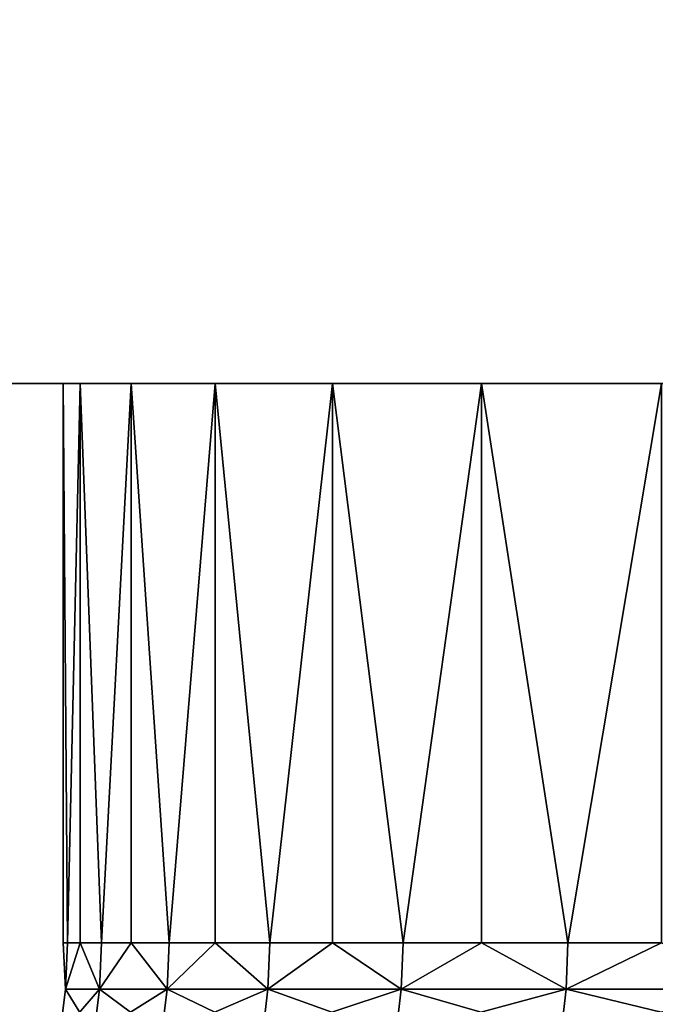
# Model space of a CAD drawing. Extents: x -30 to 30, y -35.1 to 0.
# Drawn here: x -4.1 to -3.6, y -9.7 to -8.8 of the extents above; entities that cross this region are included whole.
import ezdxf

# ---------------------------------------------------------------- set-up
doc = ezdxf.new("R2010")
doc.units = 0
doc.layers.add('L1', color=7, linetype='CONTINUOUS')
doc.layers.add('L2', color=7, linetype='CONTINUOUS')

msp = doc.modelspace()

# ---------------------------------------------------------------- linework, layer by layer
at = {"layer": 'L1', "color": 7}
for points in [[(-4.084823, -9.1, 0.352456), (-4.1, -9.1), (-4.096204, -9.6, 0.176391)], [(-4.084823, -9.1, -0.352456), (-4.096204, -9.6, -0.176391), (-4.1, -9.1)], [(-4.1, -9.1), (-4.096204, -9.6, -0.176391), (-4.1, -9.6)], [(-4.1, -9.1), (-4.1, -9.6), (-4.096204, -9.6, 0.176391)], [(-4.1, -9.1), (-4.084823, -9.1, 0.352456), (0, -9.1)], [(0, -9.1), (-4.084823, -9.1, -0.352456), (-4.1, -9.1)], [(-4.096204, -9.6, 0.176391), (-4.084823, -9.6, 0.352456), (-4.084823, -9.1, 0.352456)], [(-4.084823, -9.1, -0.352456), (-4.084823, -9.6, -0.352456), (-4.096204, -9.6, -0.176391)], [(-4.084823, -9.1, 0.352456), (-4.084823, -9.6, 0.352456), (-4.065877, -9.6, 0.527868)], [(-4.084823, -9.1, 0.352456), (-4.065877, -9.6, 0.527868), (-4.039403, -9.1, 0.702302)], [(-4.039403, -9.1, -0.702302), (-4.065877, -9.6, -0.527868), (-4.084823, -9.1, -0.352456)], [(-4.065877, -9.6, -0.527868), (-4.084823, -9.6, -0.352456), (-4.084823, -9.1, -0.352456)], [(0, -9.1), (-4.039403, -9.1, -0.702302), (-4.084823, -9.1, -0.352456)], [(-4.084823, -9.1, 0.352456), (-4.039403, -9.1, 0.702302), (0, -9.1)], [(-4.065877, -9.6, 0.527868), (-4.039403, -9.6, 0.702302), (-4.039403, -9.1, 0.702302)], [(-4.039403, -9.1, -0.702302), (-4.039403, -9.6, -0.702302), (-4.065877, -9.6, -0.527868)], [(-4.039403, -9.1, 0.702302), (-4.039403, -9.6, 0.702302), (-4.005448, -9.6, 0.875436)], [(-4.039403, -9.1, 0.702302), (-4.005448, -9.6, 0.875436), (-3.964076, -9.1, 1.046948)], [(-3.964076, -9.1, -1.046948), (-4.005448, -9.6, -0.875436), (-4.039403, -9.1, -0.702302)], [(-4.005448, -9.6, -0.875436), (-4.039403, -9.6, -0.702302), (-4.039403, -9.1, -0.702302)], [(-3.964076, -9.1, -1.046948), (-4.039403, -9.1, -0.702302), (0, -9.1)], [(0, -9.1), (-4.039403, -9.1, 0.702302), (-3.964076, -9.1, 1.046948)], [(-4.005448, -9.6, 0.875436), (-3.964076, -9.6, 1.046948), (-3.964076, -9.1, 1.046948)], [(-3.964076, -9.1, -1.046948), (-3.964076, -9.6, -1.046948), (-4.005448, -9.6, -0.875436)], [(-3.964076, -9.1, 1.046948), (-3.964076, -9.6, 1.046948), (-3.915364, -9.6, 1.216523)], [(-3.964076, -9.1, 1.046948), (-3.915364, -9.6, 1.216523), (-3.859401, -9.1, 1.383844)], [(-3.859401, -9.1, -1.383844), (-3.915364, -9.6, -1.216523), (-3.964076, -9.1, -1.046948)], [(-3.915364, -9.6, -1.216523), (-3.964076, -9.6, -1.046948), (-3.964076, -9.1, -1.046948)], [(0, -9.1), (-3.859401, -9.1, -1.383844), (-3.964076, -9.1, -1.046948)], [(0, -9.1), (-3.964076, -9.1, 1.046948), (-3.859401, -9.1, 1.383844)], [(-3.915364, -9.6, 1.216523), (-3.859401, -9.6, 1.383844), (-3.859401, -9.1, 1.383844)], [(-3.859401, -9.1, -1.383844), (-3.859401, -9.6, -1.383844), (-3.915364, -9.6, -1.216523)], [(-3.859401, -9.1, 1.383844), (-3.859401, -9.6, 1.383844), (-3.796292, -9.6, 1.548603)], [(-3.859401, -9.1, 1.383844), (-3.796292, -9.6, 1.548603), (-3.726152, -9.1, 1.710494)], [(-3.726152, -9.1, -1.710494), (-3.796292, -9.6, -1.548603), (-3.859401, -9.1, -1.383844)], [(-3.796292, -9.6, -1.548603), (-3.859401, -9.6, -1.383844), (-3.859401, -9.1, -1.383844)], [(0, -9.1), (-3.726152, -9.1, -1.710494), (-3.859401, -9.1, -1.383844)], [(-3.859401, -9.1, 1.383844), (-3.726152, -9.1, 1.710494), (0, -9.1)], [(-3.796292, -9.6, 1.548603), (-3.726152, -9.6, 1.710494), (-3.726152, -9.1, 1.710494)], [(-3.726152, -9.1, -1.710494), (-3.726152, -9.6, -1.710494), (-3.796292, -9.6, -1.548603)], [(-3.726152, -9.1, 1.710494), (-3.726152, -9.6, 1.710494), (-3.649113, -9.6, 1.869217)], [(-3.726152, -9.1, 1.710494), (-3.649113, -9.6, 1.869217), (-3.565317, -9.1, 2.02448)], [(-3.565317, -9.1, -2.02448), (-3.649113, -9.6, -1.869217), (-3.726152, -9.1, -1.710494)], [(-3.649113, -9.6, -1.869217), (-3.726152, -9.6, -1.710494), (-3.726152, -9.1, -1.710494)], [(-3.565317, -9.1, -2.02448), (-3.726152, -9.1, -1.710494), (0, -9.1)], [(0, -9.1), (-3.726152, -9.1, 1.710494), (-3.565317, -9.1, 2.02448)], [(-3.649113, -9.6, 1.869217), (-3.565317, -9.6, 2.02448), (-3.565317, -9.1, 2.02448)], [(-3.565317, -9.1, -2.02448), (-3.565317, -9.6, -2.02448), (-3.649113, -9.6, -1.869217)], [(-4.09791, -9.64129, 0.176465), (-4.096204, -9.6, 0.176391), (-4.1, -9.6)], [(-4.09791, -9.64129, 0.176465), (-4.1, -9.6), (-4.09791, -9.64129, -0.176465)], [(-4.1, -9.6), (-4.096204, -9.6, -0.176391), (-4.09791, -9.64129, -0.176465)], [(-4.06757, -9.64129, 0.528087), (-4.084823, -9.6, 0.352456), (-4.09791, -9.64129, 0.176465)], [(-4.084823, -9.6, 0.352456), (-4.096204, -9.6, 0.176391), (-4.09791, -9.64129, 0.176465)], [(-4.09791, -9.64129, -0.176465), (-4.096204, -9.6, -0.176391), (-4.084823, -9.6, -0.352456)], [(-4.09791, -9.64129, -0.176465), (-4.084823, -9.6, -0.352456), (-4.06757, -9.64129, -0.528087)], [(-4.06757, -9.64129, 0.528087), (-4.065877, -9.6, 0.527868), (-4.084823, -9.6, 0.352456)], [(-4.084823, -9.6, -0.352456), (-4.065877, -9.6, -0.527868), (-4.06757, -9.64129, -0.528087)], [(-4.007116, -9.64129, 0.8758), (-4.039403, -9.6, 0.702302), (-4.06757, -9.64129, 0.528087)], [(-4.039403, -9.6, 0.702302), (-4.065877, -9.6, 0.527868), (-4.06757, -9.64129, 0.528087)], [(-4.06757, -9.64129, -0.528087), (-4.065877, -9.6, -0.527868), (-4.039403, -9.6, -0.702302)], [(-4.06757, -9.64129, -0.528087), (-4.039403, -9.6, -0.702302), (-4.007116, -9.64129, -0.8758)], [(-4.007116, -9.64129, 0.8758), (-4.005448, -9.6, 0.875436), (-4.039403, -9.6, 0.702302)], [(-4.039403, -9.6, -0.702302), (-4.005448, -9.6, -0.875436), (-4.007116, -9.64129, -0.8758)], [(-3.916995, -9.64129, 1.217029), (-3.964076, -9.6, 1.046948), (-4.007116, -9.64129, 0.8758)], [(-3.964076, -9.6, 1.046948), (-4.005448, -9.6, 0.875436), (-4.007116, -9.64129, 0.8758)], [(-4.007116, -9.64129, -0.8758), (-4.005448, -9.6, -0.875436), (-3.964076, -9.6, -1.046948)], [(-4.007116, -9.64129, -0.8758), (-3.964076, -9.6, -1.046948), (-3.916995, -9.64129, -1.217029)], [(-3.916995, -9.64129, 1.217029), (-3.915364, -9.6, 1.216523), (-3.964076, -9.6, 1.046948)], [(-3.964076, -9.6, -1.046948), (-3.915364, -9.6, -1.216523), (-3.916995, -9.64129, -1.217029)], [(-3.797873, -9.64129, 1.549248), (-3.859401, -9.6, 1.383844), (-3.916995, -9.64129, 1.217029)], [(-3.859401, -9.6, 1.383844), (-3.915364, -9.6, 1.216523), (-3.916995, -9.64129, 1.217029)], [(-3.916995, -9.64129, -1.217029), (-3.915364, -9.6, -1.216523), (-3.859401, -9.6, -1.383844)], [(-3.916995, -9.64129, -1.217029), (-3.859401, -9.6, -1.383844), (-3.797873, -9.64129, -1.549248)], [(-3.797873, -9.64129, 1.549248), (-3.796292, -9.6, 1.548603), (-3.859401, -9.6, 1.383844)], [(-3.797873, -9.64129, -1.549248), (-3.859401, -9.6, -1.383844), (-3.796292, -9.6, -1.548603)], [(-3.650633, -9.64129, 1.869996), (-3.726152, -9.6, 1.710494), (-3.797873, -9.64129, 1.549248)], [(-3.726152, -9.6, 1.710494), (-3.796292, -9.6, 1.548603), (-3.797873, -9.64129, 1.549248)], [(-3.726152, -9.6, -1.710494), (-3.650633, -9.64129, -1.869996), (-3.797873, -9.64129, -1.549248)], [(-3.797873, -9.64129, -1.549248), (-3.796292, -9.6, -1.548603), (-3.726152, -9.6, -1.710494)], [(-3.650633, -9.64129, 1.869996), (-3.649113, -9.6, 1.869217), (-3.726152, -9.6, 1.710494)], [(-3.726152, -9.6, -1.710494), (-3.649113, -9.6, -1.869217), (-3.650633, -9.64129, -1.869996)], [(-3.565317, -9.6, 2.02448), (-3.650633, -9.64129, 1.869996), (-3.476365, -9.64129, 2.176899)], [(-3.565317, -9.6, 2.02448), (-3.649113, -9.6, 1.869217), (-3.650633, -9.64129, 1.869996)], [(-3.650633, -9.64129, -1.869996), (-3.649113, -9.6, -1.869217), (-3.565317, -9.6, -2.02448)], [(-3.650633, -9.64129, -1.869996), (-3.565317, -9.6, -2.02448), (-3.476365, -9.64129, -2.176899)], [(-4.09791, -9.64129, -0.176465), (-4.07264, -9.682297, -0.528746), (-4.103017, -9.682297, -0.176685)], [(-4.09791, -9.64129, -0.176465), (-4.103017, -9.682297, -0.176685), (-4.09791, -9.64129, 0.176465)], [(-4.09791, -9.64129, 0.176465), (-4.103017, -9.682297, -0.176685), (-4.103017, -9.682297, 0.176685)], [(-4.09791, -9.64129, 0.176465), (-4.103017, -9.682297, 0.176685), (-4.06757, -9.64129, 0.528087)], [(-4.06757, -9.64129, 0.528087), (-4.103017, -9.682297, 0.176685), (-4.07264, -9.682297, 0.528746)], [(-4.06757, -9.64129, -0.528087), (-4.07264, -9.682297, -0.528746), (-4.09791, -9.64129, -0.176465)], [(-4.06757, -9.64129, -0.528087), (-4.01211, -9.682297, -0.876892), (-4.07264, -9.682297, -0.528746)], [(-4.06757, -9.64129, 0.528087), (-4.07264, -9.682297, 0.528746), (-4.007116, -9.64129, 0.8758)], [(-4.007116, -9.64129, 0.8758), (-4.07264, -9.682297, 0.528746), (-4.01211, -9.682297, 0.876892)], [(-4.007116, -9.64129, -0.8758), (-4.01211, -9.682297, -0.876892), (-4.06757, -9.64129, -0.528087)], [(-4.007116, -9.64129, -0.8758), (-3.921876, -9.682297, -1.218546), (-4.01211, -9.682297, -0.876892)], [(-4.007116, -9.64129, 0.8758), (-4.01211, -9.682297, 0.876892), (-3.916995, -9.64129, 1.217029)], [(-3.916995, -9.64129, 1.217029), (-4.01211, -9.682297, 0.876892), (-3.921876, -9.682297, 1.218546)], [(-3.916995, -9.64129, -1.217029), (-3.921876, -9.682297, -1.218546), (-4.007116, -9.64129, -0.8758)], [(-3.916995, -9.64129, -1.217029), (-3.802606, -9.682297, -1.551178), (-3.921876, -9.682297, -1.218546)], [(-3.916995, -9.64129, 1.217029), (-3.921876, -9.682297, 1.218546), (-3.797873, -9.64129, 1.549248)], [(-3.797873, -9.64129, 1.549248), (-3.921876, -9.682297, 1.218546), (-3.802606, -9.682297, 1.551178)], [(-3.797873, -9.64129, -1.549248), (-3.802606, -9.682297, -1.551178), (-3.916995, -9.64129, -1.217029)], [(-3.797873, -9.64129, -1.549248), (-3.655182, -9.682297, -1.872326), (-3.802606, -9.682297, -1.551178)], [(-3.797873, -9.64129, 1.549248), (-3.802606, -9.682297, 1.551178), (-3.650633, -9.64129, 1.869996)], [(-3.650633, -9.64129, 1.869996), (-3.802606, -9.682297, 1.551178), (-3.655182, -9.682297, 1.872326)], [(-3.650633, -9.64129, -1.869996), (-3.655182, -9.682297, -1.872326), (-3.797873, -9.64129, -1.549248)], [(-3.650633, -9.64129, -1.869996), (-3.480698, -9.682297, -2.179612), (-3.655182, -9.682297, -1.872326)], [(-3.650633, -9.64129, 1.869996), (-3.655182, -9.682297, 1.872326), (-3.476365, -9.64129, 2.176899)], [(-3.476365, -9.64129, 2.176899), (-3.655182, -9.682297, 1.872326), (-3.480698, -9.682297, 2.179612)], [(-3.476365, -9.64129, -2.176899), (-3.480698, -9.682297, -2.179612), (-3.650633, -9.64129, -1.869996)]]:
    msp.add_3dface(points, dxfattribs=at)
at = {"layer": 'L2', "color": 7}
for points in [[(-30, 0, -30), (30, 0, -30), (-30, -9.1, -30)], [(-30, -9.1, -30), (30, 0, -30), (30, -9.1, -30)], [(30, 0, 30), (-30, 0, 30), (30, -9.1, 30)], [(30, -9.1, 30), (-30, 0, 30), (-30, -9.1, 30)], [(30, -9.1, -30), (30, -9.1, 30), (-30, -9.1, -30)], [(-30, -9.1, -30), (30, -9.1, 30), (-30, -9.1, 30)]]:
    msp.add_3dface(points, dxfattribs=at)

doc.saveas('drawing.dxf')
